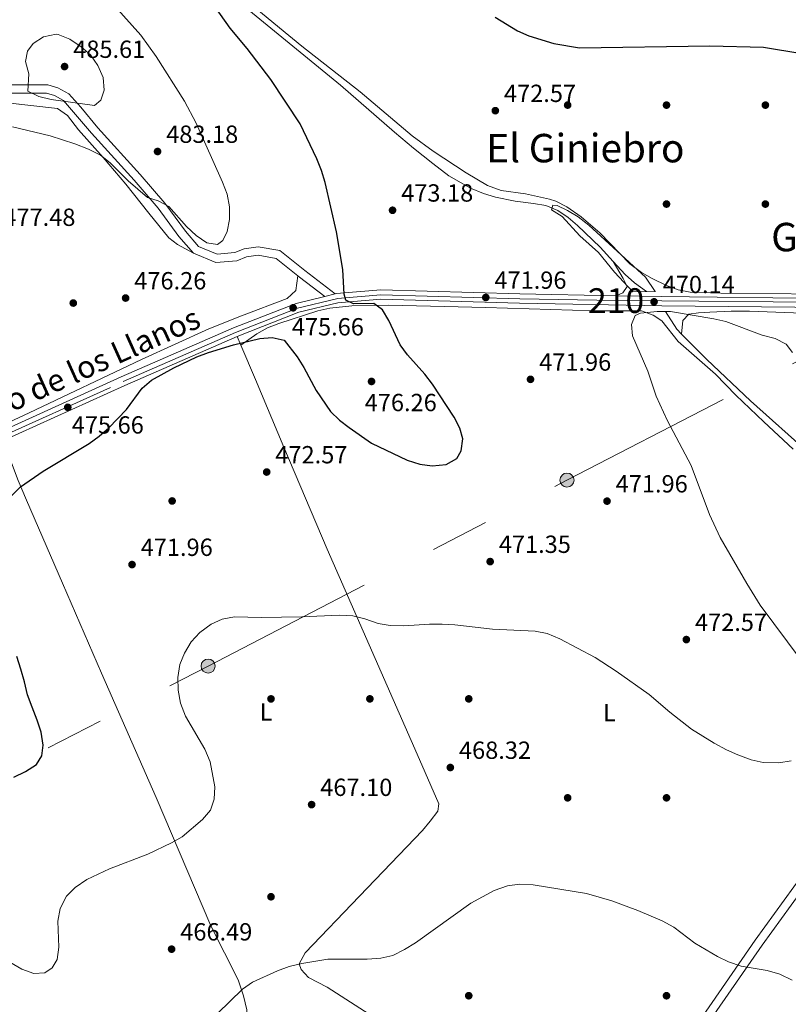
# Model space of a CAD drawing. Extents: x 573453 to 580352, y 724401 to 729106.
# Drawn here: x 574318 to 574629, y 727417 to 727815 of the extents above; entities that cross this region are included whole.
import ezdxf
from ezdxf.enums import TextEntityAlignment as Align

# ---------------------------------------------------------------- set-up
doc = ezdxf.new("R2010")
doc.units = 0
doc.header["$MEASUREMENT"] = 0
for name, pattern in [('DGN Style 2', [78.94427, 47.366562, -31.577708]), ('DGN Style 3', [110.521978, 78.94427, -31.577708]), ('DGN Style 4', [126.38977627, 63.155416, -31.577708, 0.07894427000000001, -31.577708]), ('DGN Style 7', [157.88854, 71.04984300000001, -31.577708, 23.683281, -31.577708])]:
    doc.linetypes.add(name, pattern=pattern)
for name, color, linetype in [('Nivel 11', 7, 'Continuous'), ('Nivel 17', 7, 'Continuous'), ('Nivel 21', 7, 'Continuous'), ('Nivel 23', 7, 'Continuous'), ('Nivel 32', 7, 'Continuous'), ('Nivel 36', 7, 'Continuous'), ('Nivel 37', 7, 'Continuous'), ('Nivel 4', 7, 'Continuous'), ('Nivel 41', 7, 'Continuous'), ('Nivel 44', 7, 'Continuous'), ('Nivel 45', 7, 'Continuous'), ('Nivel 48', 7, 'Continuous'), ('Nivel 5', 7, 'Continuous'), ('Nivel 54', 7, 'Continuous'), ('Nivel 7', 7, 'Continuous')]:
    doc.layers.add(name, color=color, linetype=linetype)
doc.styles.add('Style-arial', font='arial.shx', dxfattribs={"bigfont": 'arialbig.shx'})
doc.styles.add('Style-ariali', font='ariali.shx', dxfattribs={"bigfont": 'arialibig.shx'})
doc.styles.add('Style-arialn', font='arialn.shx', dxfattribs={"bigfont": 'arialnbig.shx'})
doc.styles.add('Style-times', font='times.shx', dxfattribs={"bigfont": 'timesbig.shx'})

# ---------------------------------------------------------------- blocks, each defined once
blk = doc.blocks.new('5PELE')
at = {"layer": 'Nivel 32', "linetype": 'Continuous', "lineweight": 0}
h = blk.add_hatch(color=9, dxfattribs=at)
edge = h.paths.add_edge_path()
edge.add_arc((-0.000199990114197135, 1.001171767711639e-08), 2.85, 0, 360)
at = {"layer": 'Nivel 32', "color": 8, "linetype": 'Continuous', "lineweight": 0}
blk.add_circle((-0.000199990114197135, 1.001171767711639e-08, -0.0002464398001507107), 2.85, dxfattribs=at)
blk = doc.blocks.new('5PATER')
at = {"layer": 'Nivel 7', "linetype": 'Continuous', "lineweight": 0}
h = blk.add_hatch(color=53, dxfattribs=at)
edge = h.paths.add_edge_path()
edge.add_ellipse((1.001171767711639e-08, 1.001171767711639e-08), major_axis=(-1.095731442945027, -1.110710700472634), ratio=0.9994222409660316, start_angle=0, end_angle=360)
blk = doc.blocks.new('5PERFI')
at = {"layer": 'Nivel 17', "linetype": 'Continuous', "lineweight": 0}
h = blk.add_hatch(color=7, dxfattribs=at)
edge = h.paths.add_edge_path()
edge.add_arc((1.001171767711639e-08, 1.001171767711639e-08), 1.55999999938624, 315.0000000018422, 675.0000000018422)

msp = doc.modelspace()

# ---------------------------------------------------------------- linework, layer by layer
at = {"layer": 'Nivel 11', "color": 142, "linetype": 'DGN Style 3', "lineweight": 13, "extrusion": (-0.1129897779042923, -0.151920604697857, 0.981913152960778), "elevation": -175013.7211829, "flags": 128}
msp.add_lwpolyline([(26739.85223851493, 910134.3478669799), (26746.9363624698, 910132.9957439112), (26751.90045299951, 910132.6033451878), (26757.89075088769, 910132.6154592978)], dxfattribs=at)
at = {"layer": 'Nivel 11', "color": 142, "linetype": 'DGN Style 3', "lineweight": 13, "extrusion": (-0.3072746827127446, -0.3479878638562162, 0.8857125470334999), "elevation": -429367.6847272239, "flags": 128}
msp.add_lwpolyline([(-50957.11238910223, 820201.7568567209), (-50948.94051231816, 820199.13748851), (-50946.10927510646, 820198.9220799401)], dxfattribs=at)
at = {"layer": 'Nivel 11', "color": 142, "linetype": 'DGN Style 3', "lineweight": 13}
for points in [[(574402.5930000001, 727825.2930000001, 473.701), (574422.953, 727808.655, 473.008), (574448.077, 727788.1300000001, 473.095), (574470.0249999999, 727769.054, 471.88), (574477.663, 727762.635, 471.246), (574485.4340000001, 727756.3640000001, 470.709), (574491.959, 727751.436, 470.665), (574500.638, 727746.459, 470.665), (574506, 727744.2209999999, 470.665), (574510.8189999999, 727742.7550000001, 470.665), (574518.74, 727741.182, 470.665), (574526.2209999999, 727740.301, 470.057), (574531.1470000001, 727739.4110000001, 470.063), (574535.9709999999, 727737.4650000001, 470.057), (574540.1799999999, 727734.5249999999, 469.928), (574544.023, 727731.3260000001, 469.797), (574553.1259999999, 727722.5460000001, 469.45), (574558.439, 727716.7949999999, 469.17)], [(574586.119, 727687.405, 467.949), (574596.2590000001, 727677.1640000001, 467.442), (574613.9380000001, 727660.5120000001, 466.834), (574644.477, 727633.1059999999, 466.834)]]:
    msp.add_polyline3d(points, dxfattribs=at)
at = {"layer": 'Nivel 21', "color": 7, "linetype": 'Continuous', "lineweight": 0, "extrusion": (-0.5646465337023917, -0.7372055204545432, 0.371082622321795), "elevation": -860646.5004677556, "flags": 128}
msp.add_lwpolyline([(13554.67053879256, 344439.6046096645), (13541.8198812218, 344439.6046096645), (13540.9284577333, 344439.6519928294)], dxfattribs=at)
at = {"layer": 'Nivel 21', "color": 1, "linetype": 'DGN Style 2', "lineweight": 0, "extrusion": (0.06591183218389006, 0.001010560850822934, 0.9978249391275654), "elevation": 39074.53925324888, "flags": 128}
msp.add_lwpolyline([(718810.8425506202, -584349.9081080484), (718810.8425506202, -584358.9949379684)], dxfattribs=at)
at = {"layer": 'Nivel 21', "color": 1, "linetype": 'DGN Style 2', "lineweight": 0, "extrusion": (0.06367138907865863, 0.001354710405928907, 0.9979699990342948), "elevation": 38037.74299977267, "flags": 128}
msp.add_lwpolyline([(715317.8186808368, -588697.5711995689), (715317.8186808368, -588697.7125183574)], dxfattribs=at)
at = {"layer": 'Nivel 21', "color": 7, "linetype": 'Continuous', "lineweight": 0, "elevation": 475.606, "flags": 128}
msp.add_lwpolyline([(574441.7860000001, 727702.6710000001), (574445.9650000001, 727703.6880000001)], dxfattribs=at)
at = {"layer": 'Nivel 21', "color": 1, "linetype": 'DGN Style 2', "lineweight": 0, "extrusion": (0.1104376777826741, 0.001711191670053353, 0.9938815780308229), "elevation": 65167.26790997956, "flags": 128}
msp.add_lwpolyline([(718707.399202449, -582145.2808050951), (718707.3992024492, -582148.657870241)], dxfattribs=at)
at = {"layer": 'Nivel 21', "color": 1, "linetype": 'DGN Style 2', "lineweight": 0, "extrusion": (0.1097357652869535, 0.001708957175304136, 0.9939593257685445), "elevation": 64762.37383868532, "flags": 128}
msp.add_lwpolyline([(718661.2792059064, -582250.7698923482), (718661.2792059064, -582252.9020288356)], dxfattribs=at)
at = {"layer": 'Nivel 21', "color": 7, "linetype": 'Continuous', "lineweight": 0, "extrusion": (0.118575145239695, -0.2419953520354847, 0.9630047686925581), "elevation": -107528.5111160638, "flags": 128}
msp.add_lwpolyline([(836001.0248345751, 386018.6855356803), (835951.530077924, 386020.9416963721), (835896.539292146, 386022.7414298188)], dxfattribs=at)
at = {"layer": 'Nivel 21', "color": 7, "linetype": 'Continuous', "lineweight": 0}
for points in [[(574815.868, 727914.29, 479.663), (574831.585, 727875.1470000001, 478.669), (574855.122, 727817.5160000001, 476.239), (574900.149, 727705.9569999999, 472.593), (574900.723, 727704.442, 471.673), (574899.757, 727702.088, 472.488), (574898.7960000001, 727699.8330000001, 472.488), (574897.081, 727698.065, 472.488), (574875.432, 727697.7309999999, 471.881), (574821.9010000001, 727698.898, 471.273), (574744.47, 727700.443, 471.273), (574645.3859999999, 727701.9029999999, 470.665), (574578.173, 727702.6089999999, 470.665), (574559.6240000001, 727702.9650000001, 471.057)], [(574388.6740000001, 727720.1240000001, 478.036), (574382.7509999999, 727726.9580000001, 479.251), (574374.3570000001, 727738.287, 479.859), (574364.5819999999, 727749.7039999999, 481.682), (574347.342, 727768.6300000001, 482.897), (574336.1100000001, 727781.908, 484.72), (574332.4180000001, 727783.8840000001, 484.72), (574329.212, 727784.8319999999, 484.72), (574296.8049999999, 727784.824, 482.897), (574283.419, 727785.1229999999, 482.897), (574279.946, 727785.5160000001, 482.897)], [(574430.8870000001, 727711.041, 475.65), (574422.1340000001, 727718.04, 476.213), (574414.7690000001, 727719.395, 478.036), (574410.021, 727718.702, 477.429), (574406.216, 727717.111, 477.429), (574397.6710000001, 727716.389, 477.429), (574388.6740000001, 727720.1240000001, 478.036)], [(574445.9650000001, 727703.6880000001, 475.606), (574446.4879999999, 727703.8160000001, 475.526), (574464.385, 727705.3360000001, 474.919), (574520.6610000001, 727703.7139999999, 471.881), (574559.6240000001, 727702.9650000001, 471.057)], [(574259.202, 727624.183, 475.65), (574263.9909999999, 727626.584, 476.134), (574296.611, 727641.771, 476.741), (574359.395, 727670.118, 476.134), (574404.8859999999, 727689.9839999999, 475.526), (574430.122, 727699.831, 475.526), (574441.7860000001, 727702.6710000001, 475.606)], [(574819.798, 727695.1980000001, 471.449), (574744.405, 727696.703, 471.273), (574645.338, 727698.163, 470.665), (574578.1170000001, 727698.869, 470.665), (574520.571, 727699.9750000001, 471.881), (574464.4890000001, 727701.591, 474.919), (574447.092, 727700.1130000001, 475.526), (574431.2490000001, 727696.256, 475.526), (574406.314, 727686.5260000001, 475.526)], [(574709.6510000001, 727562.298, 466.119), (574706.344, 727558.5630000001, 466.119), (574688.3840000001, 727536.0190000001, 466.727), (574665.0260000001, 727503.602, 467.942), (574638.2039999999, 727467.345, 467.334), (574618.737, 727440.4539999999, 465.512), (574564.94, 727362.987, 463.081), (574543.933, 727332.956, 462.474), (574513.159, 727294.1370000001, 461.866), (574484.9310000001, 727254.6740000001, 461.258), (574464.8219999999, 727227.405, 461.258), (574457.3289999999, 727213.619, 461.258), (574446.699, 727198.81, 461.258), (574419.656, 727163.0930000001, 461.258), (574404.53, 727140.5090000001, 460.651), (574399.7479999999, 727130.321, 460.651), (574398.281, 727123.5619999999, 460.651), (574398.2509999999, 727119.7949999999, 460.651)]]:
    msp.add_polyline3d(points, dxfattribs=at)
at = {"layer": 'Nivel 21', "color": 7, "linetype": 'DGN Style 3', "lineweight": 0}
for points in [[(574445.9650000001, 727703.6880000001, 475.606), (574433.648, 727713.122, 475.606), (574423.568, 727721.1810000001, 476.213), (574414.8319999999, 727722.788, 478.036), (574409.1200000001, 727721.9539999999, 477.429), (574405.4099999999, 727720.4029999999, 477.429), (574398.202, 727719.794, 477.429), (574390.6869999999, 727722.9140000001, 478.036), (574385.365, 727729.0549999999, 479.251), (574376.977, 727740.375, 479.859), (574367.092, 727751.9210000001, 481.682), (574349.8759999999, 727770.8200000001, 482.897), (574343.027, 727779.1769999999, 484.112), (574338.2150000001, 727784.5789999999, 484.72), (574333.6969999999, 727786.9979999999, 484.72), (574329.6969999999, 727788.1810000001, 484.72), (574296.842, 727788.173, 482.897)], [(574708.827, 727566.5970000001, 466.119), (574703.69, 727560.794, 466.119), (574685.621, 727538.1140000001, 466.727), (574662.227, 727505.646, 467.942), (574635.4070000001, 727469.392, 467.334), (574615.9099999999, 727442.459, 465.512), (574572.435, 727379.8559999999, 463.548)]]:
    msp.add_polyline3d(points, dxfattribs=at)
at = {"layer": 'Nivel 23', "color": 7, "linetype": 'DGN Style 4', "lineweight": 0}
msp.add_polyline3d([(574031.54, 727502.6300000001, 470.063), (574075.78, 727526.237, 468.031), (574084.538, 727530.7409999999, 468.342), (574124.986, 727551.612, 468.849), (574193.486, 727587.6910000001, 472.438), (574200.1300000001, 727591.1710000001, 472.89), (574260.155, 727622.3800000001, 475.914), (574264.902, 727624.7590000001, 476.134), (574297.463, 727639.9180000001, 476.741), (574360.2180000001, 727668.2520000001, 476.134), (574405.662, 727688.098, 475.526), (574430.7379999999, 727697.882, 475.526), (574446.54, 727701.7660000001, 475.563), (574446.8759999999, 727701.8470000001, 475.515), (574464.473, 727703.3459999999, 474.917), (574520.6410000001, 727701.727, 471.88), (574559.601, 727700.9780000001, 470.596), (574578.1470000001, 727700.922, 470.665), (574645.365, 727700.216, 470.723)], dxfattribs=at)
at = {"layer": 'Nivel 32', "color": 6, "linetype": 'DGN Style 7', "lineweight": 0}
msp.add_polyline3d([(573489.1429999999, 727086.271, 479.95), (573529.0260000001, 727107.591, 482.91), (573746.0530000001, 727221.4450000001, 475.816), (573987.325, 727344.882, 475.451), (574238.473, 727473.45, 476.648), (574394.547, 727553.2620000001, 469.63), (574539.7409999999, 727628.426, 472.676), (574715.067, 727718.7390000001, 471.111), (574890.3700000001, 727810.5460000001, 475.414), (575059.0430000001, 727896.5249999999, 472.18), (575219.1880000001, 727979.3500000001, 469.089), (575361.1340000001, 728052.7509999999, 468.683), (575502.152, 728125.5220000001, 475.425), (575653.703, 728204.294, 473.182), (575828.196, 728293.9979999999, 469.428), (576004.7690000001, 728388.977, 471.909)], dxfattribs=at)
at = {"layer": 'Nivel 36', "color": 92, "linetype": 'Continuous', "lineweight": 0, "extrusion": (0.04624566957580061, -0.1097417079616221, 0.9928837271197228), "elevation": -52821.61559717942, "flags": 128}
msp.add_lwpolyline([(811910.8719353408, 444388.4930653478), (811910.8719353406, 444384.5715889675)], dxfattribs=at)
at = {"layer": 'Nivel 36', "color": 92, "linetype": 'Continuous', "lineweight": 0}
for points in [[(574655.0149999999, 727703.6030000001, 470.331), (574605.979, 727703.8430000001, 470.939), (574589.544, 727704.3360000001, 470.331), (574584.6769999999, 727705.281, 470.589), (574579.9739999999, 727707.121, 470.927), (574574.247, 727709.8770000001, 470.782), (574569.95, 727712.395, 470.529), (574565.2220000001, 727715.908, 470.331), (574553.0819999999, 727728.415, 470.331), (574545.4750000001, 727734.8489999999, 470.691), (574539.729, 727738.912, 470.939), (574535.2579999999, 727741.2039999999, 470.927), (574532.7110000001, 727742.0390000001, 470.939), (574522.9720000001, 727744.129, 471.546), (574513.0630000001, 727745.49, 471.53), (574507.5970000001, 727747.5290000001, 471.721), (574498.9879999999, 727752.692, 472.132), (574485.5689999999, 727761.355, 472.131), (574477.0630000001, 727767.565, 472.154), (574456.129, 727785.412, 473.369), (574432.497, 727803.8929999999, 473.343), (574423.405, 727811.2139999999, 473.639), (574408.034, 727823.9890000001, 474.365)], [(574279.946, 727785.5160000001, 482.897), (574302.399, 727782.128, 481.681), (574333.565, 727778.6259999999, 481.681), (574337.6270000001, 727775.844, 481.681), (574342.159, 727770.047, 481.681), (574352.112, 727758.8400000001, 481.097), (574361.29, 727748.0260000001, 480.091), (574370.587, 727736.3219999999, 478.834), (574378.6880000001, 727726.2930000001, 478.112), (574382.2010000001, 727723.622, 478.036), (574388.6740000001, 727720.1240000001, 478.036)], [(574558.439, 727716.7949999999, 469.467), (574562.527, 727709.888, 469.467), (574564.0700000001, 727706.676, 469.467), (574562.3670000001, 727704.1610000001, 470.074), (574559.6240000001, 727702.9650000001, 470.074)], [(574430.8870000001, 727711.041, 475.65), (574429.983, 727705.0530000001, 475.042), (574426.577, 727701.771, 474.624), (574408.05, 727694.871, 474.29), (574394.878, 727689.578, 474.434), (574367.587, 727677.1300000001, 474.989), (574322.226, 727655.604, 475.65), (574299.56, 727645.068, 476.228)], [(574407.8260000001, 727682.9380000001, 475.059), (574414.226, 727687.5160000001, 475.059), (574418.5430000001, 727689.966, 475.171), (574423.219, 727691.764, 475.411), (574438.898, 727696.7860000001, 475.789), (574443.753, 727697.933, 475.754), (574452.6470000001, 727698.855, 475.481), (574467.6259999999, 727699.135, 474.631), (574506.9010000001, 727698.1529999999, 471.413), (574550.7280000001, 727696.837, 470.198), (574569.892, 727696.8840000001, 468.983), (574574.5719999999, 727695.142, 468.97), (574578.169, 727692.78, 469.59), (574584.7690000001, 727684.419, 468.983), (574599.852, 727671.2760000001, 469.04), (574608.091, 727662.7930000001, 468.398), (574619.317, 727652, 467.962), (574631.2890000001, 727640.9569999999, 467.162)], [(574715.0560000001, 727689.419, 469.665), (574712.77, 727692.3700000001, 469.665), (574708.2490000001, 727695.038, 470.272), (574665.4140000001, 727695.247, 469.665), (574638.547, 727695.7069999999, 469.665), (574613.5660000001, 727696.736, 469.665), (574606.1529999999, 727696.7209999999, 469.665), (574597.469, 727696.318, 469.665), (574592.994, 727696, 469.057), (574589.02, 727695.4410000001, 469.057), (574586.5700000001, 727692.915, 468.449), (574586.119, 727687.405, 468.449)], [(574407.8260000001, 727682.9380000001, 475.059), (574413.6680000001, 727669.085, 473.259), (574425.173, 727641.7660000001, 473.703), (574442.7339999999, 727600.47, 471.272), (574479.067, 727517.648, 467.511), (574487.8759999999, 727497.6240000001, 467.019), (574487.4240000001, 727494.6300000001, 467.019), (574484.4539999999, 727490.5150000001, 467.019), (574481.237, 727486.76, 467.019), (574455.845, 727460.294, 466.412), (574433.7990000001, 727437.304, 466.412), (574431.406, 727432.932, 465.805), (574432.1599999999, 727430.5590000001, 465.804), (574435.196, 727427.3700000001, 465.804), (574442.723, 727423.504, 464.589), (574476.361, 727401.905, 463.091), (574497.1969999999, 727388.459, 462.737), (574536.2450000001, 727362.969, 462.766), (574540.28, 727359.936, 462.575)], [(574396.196, 727393.565, 464.427), (574409.9070000001, 727409.3559999999, 464.405), (574410.233, 727414.3559999999, 464.405), (574408.923, 727419.913, 464.79), (574406.656, 727426.48, 465.62), (574395.618, 727448.213, 466.835), (574373.557, 727500.1370000001, 470.964), (574351.406, 727550.3319999999, 471.348), (574335.578, 727586.73, 472.265), (574321.098, 727620.3160000001, 474.001), (574317.6780000001, 727628.21, 474.734), (574314.1780000001, 727637.5279999999, 475.782), (574310.7679999999, 727644.0590000001, 476.619)]]:
    msp.add_polyline3d(points, dxfattribs=at)
at = {"layer": 'Nivel 4', "color": 30, "linetype": 'Continuous', "lineweight": 30, "elevation": 475, "flags": 128}
for points in [[(574447.692, 727652.713), (574451.6699999999, 727649.6359999999), (574460.6410000001, 727643.4140000001), (574475.0419999999, 727636.479), (574480.2220000001, 727634.862), (574485.1769999999, 727634.176), (574490.7930000001, 727634.764), (574495.1769999999, 727637.1640000001), (574496.9720000001, 727640.2749999999), (574497.551, 727645.0460000001), (574496.375, 727649.3999999999), (574494.0970000001, 727653.851), (574485.334, 727667.2380000001), (574482.2820000001, 727671.199), (574475.2339999999, 727679.088), (574472.2649999999, 727683.111), (574467.6470000001, 727692.9990000001), (574465.0360000001, 727697.2650000001), (574461.54, 727699.756), (574453.3859999999, 727699.6300000001), (574450.2949999999, 727701.2139999999), (574449.6059999999, 727703.5519999999), (574448.9990000001, 727713.5630000001), (574446.5430000001, 727728.756), (574441.8640000001, 727748.7139999999), (574440.419, 727753.5860000001), (574438.585, 727758.237), (574431.841, 727772.506), (574419.952, 727790.331), (574410.345, 727802.8459999999), (574403.5149999999, 727811.152), (574397.3130000001, 727819.865)], [(574510.7139999999, 727815.544), (574519.672, 727810.071), (574524.25, 727808.06), (574534.4310000001, 727804.9480000001), (574544.756, 727803.2150000001), (574597.54, 727803.963), (574619.277, 727803.3840000001), (574634.784, 727800.9269999999), (574655.5430000001, 727795.6570000001), (574665.9469999999, 727794.338), (574687.726, 727794.587), (574693.128, 727795.453), (574697.9040000001, 727796.9269999999), (574702.4920000001, 727799.149), (574706.915, 727802.6470000001), (574710.3130000001, 727806.5490000001), (574712.6259999999, 727810.9820000001), (574716.446, 727820.666)], [(574315.146, 727622.2050000001), (574318.6810000001, 727625.7409999999), (574327.8589999999, 727632.014), (574346.402, 727643.1740000001), (574350.4369999999, 727646.125), (574354.425, 727649.5959999999), (574361.5349999999, 727656.9880000001), (574367.8489999999, 727665.6240000001), (574371.6540000001, 727668.8670000001), (574380.7069999999, 727673.7820000001), (574390.034, 727678.2320000001), (574394.693, 727680.0449999999), (574404.8389999999, 727683.075), (574415.4299999999, 727685.7350000001), (574420.449, 727686.0730000001), (574425.3600000001, 727684.9750000001), (574430.619, 727678.2050000001), (574433.3219999999, 727673.9979999999), (574438.2660000001, 727664.621), (574444.0390000001, 727656.2010000001), (574447.692, 727652.713)], [(574315.9539999999, 727508.287), (574320.6170000001, 727510.577), (574325.074, 727513.452), (574327.304, 727516.9439999999), (574327.824, 727521.324), (574327.0260000001, 727526.531), (574325.385, 727531.399), (574323.348, 727536.588), (574321.5079999999, 727541.649), (574320.253, 727546.9140000001), (574318.7390000001, 727551.98), (574317.2250000001, 727557.112)]]:
    msp.add_lwpolyline(points, dxfattribs=at)
at = {"layer": 'Nivel 5', "color": 30, "linetype": 'Continuous', "lineweight": 0, "flags": 128}
for points, elevation in [([(574367.4010000001, 727808.2679999999), (574356.845, 727820.0460000001)], 480), ([(574315.382, 727771.2550000001), (574330.6769999999, 727767.5390000001), (574340.618, 727764.3459999999), (574346.1869999999, 727762.203), (574350.9879999999, 727759.798), (574354.912, 727756.699), (574362.2509999999, 727749.452), (574370.044, 727742.605), (574374.304, 727741.3659999999), (574378.6980000001, 727738.97), (574385.817, 727730.973), (574389.7239999999, 727727.2490000001), (574394.01, 727724.314), (574398.325, 727723.7280000001), (574400.4539999999, 727725.3260000001), (574402.226, 727728.8770000001), (574403.2520000001, 727733.771), (574403.2039999999, 727738.852), (574402.1950000001, 727743.9709999999), (574400.3729999999, 727748.8929999999), (574389.7409999999, 727772.726), (574384.935, 727781.6440000001), (574373.602, 727799.621), (574367.4010000001, 727808.2679999999)], 480), ([(574333.9480000001, 727808.558), (574338.565, 727806.648), (574343.159, 727803.611), (574346.994, 727800.277), (574349.996, 727796.017), (574352.0930000001, 727791.2209999999), (574352.564, 727786.0079999999), (574351.1910000001, 727782.007), (574348.615, 727779.814), (574331.0260000001, 727782.2180000001), (574326.1140000001, 727783.4480000001), (574321.585, 727785.577), (574321.9920000001, 727792.649), (574320.7409999999, 727797.5889999999), (574321.46, 727801.7749999999), (574323.7609999999, 727804.878), (574327.9040000001, 727807.6680000001), (574333.065, 727808.7110000001), (574333.9480000001, 727808.558)], 485), ([(574566.3459999999, 727704.5800000001), (574558.9169999999, 727712.425), (574552.4650000001, 727720.416), (574544.98, 727727.1510000001), (574537.7550000001, 727735.0009999999), (574533.537, 727737.7420000001), (574533.967, 727739.51), (574535.73, 727739.406), (574540.0009999999, 727737.45), (574544.24, 727734.7990000001), (574548.5179999999, 727731.5449999999), (574571.4709999999, 727710.467), (574575.412, 727704.719)], 470), ([(574634.4709999999, 727555.702), (574617.922, 727577.868), (574612.4380000001, 727586.591), (574601.7760000001, 727605.219), (574597.3260000001, 727614.5800000001), (574589.9099999999, 727634.3319999999), (574580.328, 727652.709), (574575.7760000001, 727662.3659999999), (574572.4879999999, 727672.494), (574566.2649999999, 727686.753), (574565.8670000001, 727691.379), (574567.3119999999, 727694.99), (574569.5160000001, 727695.9369999999), (574576.1769999999, 727696.5179999999)], 470), ([(574581.652, 727696.6030000001), (574599.118, 727693.6740000001), (574603.9850000001, 727692.5279999999), (574618.7280000001, 727687.04), (574623.905, 727685.6400000001), (574628.3600000001, 727683.372), (574631.038, 727680.0079999999)], 470), ([(574310.3910000001, 727435.8570000001), (574319.1810000001, 727430.777), (574324.0590000001, 727429.014), (574328.4920000001, 727429.2779999999), (574331.5279999999, 727431.2820000001), (574333.432, 727434.7039999999), (574334.2050000001, 727439.6100000001), (574333.7679999999, 727450.084), (574334.6640000001, 727455.2890000001), (574337.2139999999, 727460.274), (574340.824, 727463.7320000001), (574345.463, 727466.926), (574354.662, 727471.244), (574370.163, 727477.2890000001), (574379.75, 727481.8090000001), (574384.1059999999, 727484.2609999999), (574392.2620000001, 727491.267), (574395.494, 727495.0730000001), (574396.9639999999, 727499.4950000001), (574397.287, 727504.486), (574395.3729999999, 727514.54), (574393.29, 727519.673), (574385.4199999999, 727533.05), (574383.4480000001, 727538.2390000001), (574382.452, 727543.574), (574382.308, 727548.6610000001), (574383.142, 727553.828), (574385.0619999999, 727558.442), (574387.753, 727563.0619999999), (574391.2050000001, 727566.8470000001), (574395.7450000001, 727570.139), (574400.2649999999, 727572.273), (574405.2860000001, 727573.098), (574416.033, 727572.9310000001), (574432.432, 727573.183), (574447.73, 727573.879), (574453.0449999999, 727573.5009999999), (574457.956, 727572.337), (574463.335, 727570.5279999999), (574468.2509999999, 727569.6059999999), (574473.7649999999, 727569.506), (574484.1540000001, 727570.196), (574489.1769999999, 727570.2080000001), (574494.3360000001, 727569.9610000001), (574509.6399999999, 727568.202), (574526.869, 727567.331), (574531.781, 727566.4110000001), (574536.905, 727564.288), (574551.175, 727556.6780000001), (574559.6170000001, 727551.23), (574573.023, 727541.7509999999), (574581.3319999999, 727534.6329999999), (574590.051, 727527.7860000001), (574599.338, 727522.122), (574604.338, 727519.3929999999), (574608.909, 727517.369), (574614.253, 727515.3700000001), (574619.1229999999, 727514.227), (574625.4280000001, 727514.172), (574630.3740000001, 727514.8999999999)], 470), ([(574393.3019999999, 727407.922), (574408.398, 727422.635), (574412.534, 727425.4480000001), (574422.638, 727430.0959999999), (574427.315, 727431.862), (574432.44, 727433.058), (574442.987, 727434.8470000001), (574458.9070000001, 727434.831), (574464.4480000001, 727435.1769999999), (574469.3260000001, 727436.2650000001), (574474.0390000001, 727438.6340000001), (574478.412, 727441.385), (574500.878, 727457.48), (574510.2509999999, 727462.527), (574515.6070000001, 727464.479), (574520.567, 727465.1470000001), (574526.003, 727464.841), (574547.6910000001, 727461.3840000001), (574557.9169999999, 727458.345), (574568.416, 727454.4610000001), (574578.202, 727450.3060000001), (574582.939, 727447.7690000001), (574591.456, 727441.2450000001), (574600.6089999999, 727435.8400000001), (574605.129, 727433.706), (574610.2239999999, 727432.004), (574620.662, 727430.146), (574625.9040000001, 727428.726), (574630.899, 727426.324)], 465)]:
    msp.add_lwpolyline(points, dxfattribs=dict(at, elevation=elevation))
at = {"layer": 'Nivel 54', "color": 33, "linetype": 'Continuous', "lineweight": 0}
for points in [[(574645.3859999999, 727701.9029999999, 470.665), (574578.173, 727702.6089999999, 470.665), (574559.6240000001, 727702.9650000001, 471.057), (574520.6610000001, 727703.7139999999, 471.881), (574464.385, 727705.3360000001, 474.919), (574446.4879999999, 727703.8160000001, 475.526), (574445.9650000001, 727703.6880000001, 475.606), (574441.7860000001, 727702.6710000001, 475.606), (574430.122, 727699.831, 475.526), (574404.8859999999, 727689.9839999999, 475.526), (574359.395, 727670.118, 476.134), (574296.611, 727641.771, 476.741), (574263.9909999999, 727626.584, 476.134), (574259.202, 727624.183, 475.65), (574256.337, 727622.747, 475.65), (574250.159, 727619.6499999999, 476.134), (574192.8770000001, 727589.6470000001, 472.488), (574124.2409999999, 727553.4950000001, 468.843), (574074.852, 727528.0930000001, 468.235), (574030.663, 727504.513, 470.058)], [(574032.4299999999, 727501.217, 470.058), (574076.587, 727524.78, 468.235), (574085.27, 727529.246, 468.341), (574125.967, 727550.1769999999, 468.843), (574194.6159999999, 727586.335, 472.488), (574201.288, 727589.8289999999, 472.912), (574251.8640000001, 727616.321, 476.134), (574265.618, 727623.216, 476.134), (574298.169, 727638.371, 476.741), (574310.7679999999, 727644.0590000001, 476.619), (574360.912, 727666.699, 476.134), (574406.314, 727686.5260000001, 475.526), (574431.2490000001, 727696.256, 475.526), (574447.092, 727700.1130000001, 475.526), (574464.4890000001, 727701.591, 474.919), (574520.571, 727699.9750000001, 471.881), (574578.1170000001, 727698.869, 470.665), (574645.338, 727698.163, 470.665)]]:
    msp.add_polyline3d(points, dxfattribs=at)

# ---------------------------------------------------------------- block references
at = {"layer": 'Nivel 17', "color": 7, "linetype": 'Continuous', "lineweight": 0}
for p in [(574540, 727780, 473.645), (574580, 727780, 473.645), (574620, 727780, 473.645), (574580, 727740, 471.822), (574620, 727740, 472.291), (574340, 727700, 476.404), (574380, 727620, 472.291), (574420, 727540, 468.645), (574460, 727540, 469.113), (574500, 727540, 469.253), (574540, 727500, 467.898), (574580, 727500, 468.037), (574420, 727460, 467.43), (574500, 727420, 464.253), (574580, 727420, 464.253)]:
    msp.add_blockref('5PERFI', p, dxfattribs=at)
at = {"layer": 'Nivel 32', "color": 8, "linetype": 'Continuous', "lineweight": 0}
for p in [(574539.7409999999, 727628.426, 472.676), (574394.547, 727553.2620000001, 469.63)]:
    msp.add_blockref('5PELE', p, dxfattribs=at)
at = {"layer": 'Nivel 7', "color": 53, "linetype": 'Continuous', "lineweight": 0}
for p in [(574336.479, 727795.592, 485.607), (574510.756, 727777.76, 472.569), (574374.092, 727761.254, 483.177), (574469.163, 727737.494, 473.177), (574361.182, 727702.0160000001, 476.265), (574506.885, 727702.2579999999, 471.962), (574574.963, 727700.503, 470.139), (574428.943, 727698.0819999999, 475.658), (574460.663, 727668.304, 476.265), (574524.9809999999, 727669.149, 471.962), (574337.7690000001, 727657.8489999999, 475.658), (574418.2579999999, 727631.6950000001, 472.569), (574555.942, 727619.926, 471.962), (574508.6570000001, 727595.494, 471.354), (574363.7820000001, 727594.2820000001, 471.962), (574588.0260000001, 727563.966, 472.569), (574492.5449999999, 727512.253, 468.316), (574436.426, 727497.2509999999, 467.101), (574379.781, 727438.8330000001, 466.493)]:
    msp.add_blockref('5PATER', p, dxfattribs=at)

# ---------------------------------------------------------------- texts
at = {"layer": 'Nivel 37', "color": 92, "linetype": 'Continuous', "lineweight": 0, "style": 'Style-arialn'}
for p in [(574418.0051597834, 727534.696001, 468.72), (574556.8911597834, 727534.4370009999, 469.396)]:
    msp.add_text('L', height=7.000002, dxfattribs=at).set_placement(p, align=Align.MIDDLE_CENTER)
at = {"layer": 'Nivel 41', "color": 7, "linetype": 'Continuous', "lineweight": 0, "style": 'Style-arial'}
for s, p in [('485.61', (574339.979, 727799.092, 485.607)), ('472.57', (574514.256, 727781.26, 472.569)), ('483.18', (574377.592, 727764.754, 483.177)), ('473.18', (574472.663, 727740.994, 473.177)), ('477.48', (574311.72, 727731.182, 477.48)), ('476.26', (574364.682, 727705.5160000001, 476.265)), ('471.96', (574510.385, 727705.7579999999, 471.962)), ('470.14', (574578.463, 727704.003, 470.139)), ('475.66', (574428.419, 727686.906, 475.658)), ('471.96', (574528.4809999999, 727672.649, 471.962)), ('476.26', (574457.9029999999, 727656.2890000001, 476.265)), ('475.66', (574339.3870000001, 727647.2280000001, 475.658)), ('472.57', (574421.7579999999, 727635.1950000001, 472.569)), ('471.96', (574559.442, 727623.426, 471.962)), ('471.96', (574367.2820000001, 727597.7820000001, 471.962)), ('471.35', (574512.1570000001, 727598.994, 471.354)), ('472.57', (574591.5260000001, 727567.466, 472.569)), ('468.32', (574496.0449999999, 727515.753, 468.316)), ('467.10', (574439.926, 727500.7509999999, 467.101)), ('466.49', (574383.281, 727442.3330000001, 466.493))]:
    msp.add_text(s, height=7.000002, dxfattribs=at).set_placement(p)
at = {"layer": 'Nivel 44', "color": 7, "linetype": 'Continuous', "lineweight": 0, "style": 'Style-ariali'}
msp.add_text('Camino de los Llanos', height=8.999982000000001, rotation=24.22100000401638, dxfattribs=at).set_placement((574336.8701229896, 727665.6565164195, 475.524), align=Align.CENTER)
at = {"layer": 'Nivel 45', "color": 7, "linetype": 'Continuous', "lineweight": 0, "style": 'Style-times'}
for s, p in [('El Giniebro', (574547.166330321, 727762.618001, 472.622)), ('Guzaberria', (574662.5046435101, 727726.673001, 471.569))]:
    msp.add_text(s, height=11.500002, dxfattribs=at).set_placement(p, align=Align.MIDDLE_CENTER)
at = {"layer": 'Nivel 48', "color": 7, "linetype": 'Continuous', "lineweight": 0, "style": 'Style-arialn'}
msp.add_text('210', height=10.000002, dxfattribs=at).set_placement((574559.6016600081, 727700.9780009999, 470.596), align=Align.MIDDLE_CENTER)

doc.saveas('drawing.dxf')
